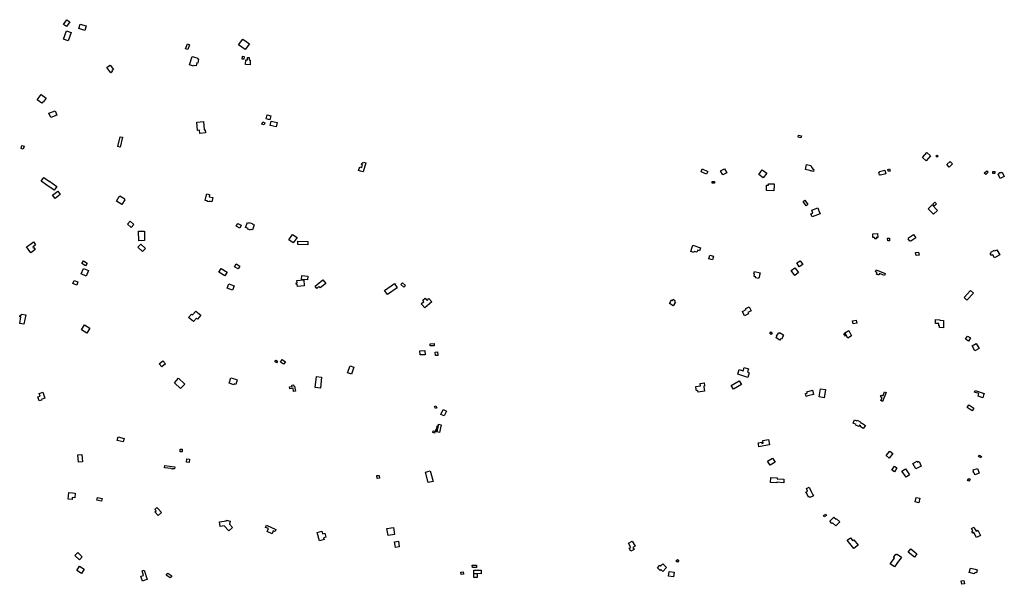
# Model space of a CAD drawing. Units: inches. Extents: x 487267 to 506357, y 6716112 to 6745026.
# Drawn here: x 503774 to 505878, y 6717211 to 6718417 of the extents above; entities that cross this region are included whole.
import ezdxf

# ---------------------------------------------------------------- set-up
doc = ezdxf.new("R2010")
doc.units = ezdxf.units.IN
doc.header["$MEASUREMENT"] = 0
doc.layers.add('DBO.Building_Footprint', color=10, linetype='Continuous')

msp = doc.modelspace()

# ---------------------------------------------------------------- linework, layer by layer
at = {"layer": 'DBO.Building_Footprint'}
for points in [[(503873.7614, 6718402.7389), (503867.6544, 6718407.1407), (503874.9966, 6718417.3272), (503881.1037, 6718412.9254)], [(503873.7614, 6718402.7389), (503867.6544, 6718407.1407), (503874.9966, 6718417.3272), (503881.1037, 6718412.9254)], [(503900.4183, 6718398.4394), (503903.3957, 6718408.0665), (503916.228, 6718404.0977), (503913.2506, 6718394.4707)], [(503900.4183, 6718398.4394), (503903.3957, 6718408.0665), (503916.228, 6718404.0977), (503913.2506, 6718394.4707)], [(503877.8625, 6718372.3779), (503867.9342, 6718375.7989), (503874.0196, 6718393.4599), (503883.9479, 6718390.0389)], [(503877.8625, 6718372.3779), (503867.9342, 6718375.7989), (503874.0196, 6718393.4599), (503883.9479, 6718390.0389)], [(504132.4677, 6718365.5219), (504137.1622, 6718363.7538), (504133.3257, 6718353.5673), (504128.6312, 6718355.3354)], [(504132.4677, 6718365.5219), (504137.1622, 6718363.7538), (504133.3257, 6718353.5673), (504128.6312, 6718355.3354)], [(504250.8631, 6718376.0792), (504265.0712, 6718365.9192), (504256.0813, 6718353.3473), (504241.8732, 6718363.5074)], [(504250.8631, 6718376.0792), (504265.0712, 6718365.9192), (504256.0813, 6718353.3473), (504241.8732, 6718363.5074)], [(504156.4675, 6718332.7938), (504154.4659, 6718324.5458), (504152.4761, 6718325.0287), (504150.9059, 6718318.5582), (504146.2779, 6718319.6814), (504145.6998, 6718317.9012), (504136.7506, 6718320.8072), (504142.5715, 6718338.7328), (504145.2174, 6718337.8732), (504145.2261, 6718337.8708), (504155.016, 6718335.4949), (504154.4777, 6718333.2767)], [(504156.4675, 6718332.7938), (504154.4659, 6718324.5458), (504152.4761, 6718325.0287), (504150.9059, 6718318.5582), (504146.2779, 6718319.6814), (504145.6998, 6718317.9012), (504136.7506, 6718320.8072), (504142.5715, 6718338.7328), (504145.2174, 6718337.8732), (504145.2261, 6718337.8708), (504155.016, 6718335.4949), (504154.4777, 6718333.2767)], [(504253.165, 6718332.6927), (504249.4441, 6718332.9789), (504249.9204, 6718339.1702), (504253.6412, 6718338.884)], [(504253.165, 6718332.6927), (504249.4441, 6718332.9789), (504249.9204, 6718339.1702), (504253.6412, 6718338.884)], [(504264.4062, 6718336.5176), (504264.1195, 6718331.3565), (504266.8055, 6718331.2073), (504266.2499, 6718321.206), (504256.6575, 6718321.739), (504257.2131, 6718331.7402), (504260.7036, 6718331.5463), (504260.9904, 6718336.7074)], [(504264.4062, 6718336.5176), (504264.1195, 6718331.3565), (504266.8055, 6718331.2073), (504266.2499, 6718321.206), (504256.6575, 6718321.739), (504257.2131, 6718331.7402), (504260.7036, 6718331.5463), (504260.9904, 6718336.7074)], [(503972.0782, 6718306.475), (503968.5442, 6718303.9951), (503960.5651, 6718315.3663), (503964.0992, 6718317.8461), (503967.559, 6718320.2738), (503974.3064, 6718310.658), (503970.8466, 6718308.2302)], [(503972.0782, 6718306.475), (503968.5442, 6718303.9951), (503960.5651, 6718315.3663), (503964.0992, 6718317.8461), (503967.559, 6718320.2738), (503974.3064, 6718310.658), (503970.8466, 6718308.2302)], [(503830.581, 6718249.9961), (503823.9781, 6718241.0629), (503823.1152, 6718241.7007), (503821.2676, 6718239.2011), (503811.5309, 6718246.3978), (503813.3785, 6718248.8974), (503819.9813, 6718257.8306)], [(503830.581, 6718249.9961), (503823.9781, 6718241.0629), (503823.1152, 6718241.7007), (503821.2676, 6718239.2011), (503811.5309, 6718246.3978), (503813.3785, 6718248.8974), (503819.9813, 6718257.8306)], [(503840.3176, 6718208.2977), (503836.5286, 6718217.667), (503849.7368, 6718223.0086), (503853.5259, 6718213.6393)], [(503840.3176, 6718208.2977), (503836.5286, 6718217.667), (503849.7368, 6718223.0086), (503853.5259, 6718213.6393)], [(504300.7617, 6718205.683), (504303.1448, 6718214.421), (504311.0029, 6718212.2778), (504308.6198, 6718203.5399)], [(504300.7617, 6718205.683), (504303.1448, 6718214.421), (504311.0029, 6718212.2778), (504308.6198, 6718203.5399)], [(504166.6028, 6718199.9669), (504168.1903, 6718182.1075), (504170.4794, 6718182.311), (504171.0746, 6718175.6152), (504158.8276, 6718174.5266), (504158.2324, 6718181.2224), (504154.0883, 6718180.854), (504152.5008, 6718198.7134)], [(504166.6028, 6718199.9669), (504168.1903, 6718182.1075), (504170.4794, 6718182.311), (504171.0746, 6718175.6152), (504158.8276, 6718174.5266), (504158.2324, 6718181.2224), (504154.0883, 6718180.854), (504152.5008, 6718198.7134)], [(504298.1423, 6718197.1105), (504296.1628, 6718192.4445), (504291.7129, 6718194.3323), (504293.6924, 6718198.9983)], [(504298.1423, 6718197.1105), (504296.1628, 6718192.4445), (504291.7129, 6718194.3323), (504293.6924, 6718198.9983)], [(504308.9373, 6718191.3161), (504311.1658, 6718200.8162), (504324.0245, 6718197.7999), (504321.7961, 6718188.2998)], [(504308.9373, 6718191.3161), (504311.1658, 6718200.8162), (504324.0245, 6718197.7999), (504321.7961, 6718188.2998)], [(503983.809, 6718146.17), (503988.5752, 6718167.4089), (503993.7308, 6718166.252), (503988.9646, 6718145.0131)], [(503983.809, 6718146.17), (503988.5752, 6718167.4089), (503993.7308, 6718166.252), (503988.9646, 6718145.0131)], [(505437.5868, 6718166.6167), (505438.3819, 6718170.443), (505444.4937, 6718169.173), (505443.6987, 6718165.3467)], [(505437.5868, 6718166.6167), (505438.3819, 6718170.443), (505444.4937, 6718169.173), (505443.6987, 6718165.3467)], [(503776.8496, 6718141.932), (503778.7546, 6718148.5995), (503783.2834, 6718147.3055), (503781.3784, 6718140.638)], [(503776.8496, 6718141.932), (503778.7546, 6718148.5995), (503783.2834, 6718147.3055), (503781.3784, 6718140.638)], [(505710.8958, 6718115.9893), (505703.237, 6718123.1571), (505712.8943, 6718133.4759), (505720.5531, 6718126.308)], [(505710.8958, 6718115.9893), (505703.237, 6718123.1571), (505712.8943, 6718133.4759), (505720.5531, 6718126.308)], [(505732.089, 6718126.2816), (505733.8388, 6718128.3047), (505736.7756, 6718125.7647), (505735.0259, 6718123.7416)], [(505732.089, 6718126.2816), (505733.8388, 6718128.3047), (505736.7756, 6718125.7647), (505735.0259, 6718123.7416)], [(504513.7115, 6718111.6299), (504507.7584, 6718092.3418), (504502.5109, 6718093.9614), (504498.2736, 6718095.2692), (504500.6885, 6718103.0934), (504504.9258, 6718101.7856), (504506.7106, 6718107.5681), (504504.4934, 6718108.2524), (504505.6345, 6718111.9493), (504507.8516, 6718111.265), (504508.4641, 6718113.2495)], [(504513.7115, 6718111.6299), (504507.7584, 6718092.3418), (504502.5109, 6718093.9614), (504498.2736, 6718095.2692), (504500.6885, 6718103.0934), (504504.9258, 6718101.7856), (504506.7106, 6718107.5681), (504504.4934, 6718108.2524), (504505.6345, 6718111.9493), (504507.8516, 6718111.265), (504508.4641, 6718113.2495)], [(505471.491, 6718097.2287), (505470.5543, 6718093.1621), (505467.5442, 6718093.8554), (505465.747, 6718094.2693), (505463.7129, 6718094.7378), (505462.3504, 6718095.0516), (505453.1708, 6718097.1657), (505455.6843, 6718108.0798), (505464.864, 6718105.9657), (505464.5036, 6718104.401), (505465.8662, 6718104.0872), (505465.4733, 6718102.3813), (505467.5074, 6718101.9128), (505467.2168, 6718100.6509), (505469.014, 6718100.2369), (505468.4808, 6718097.922)], [(505471.491, 6718097.2287), (505470.5543, 6718093.1621), (505467.5442, 6718093.8554), (505465.747, 6718094.2693), (505463.7129, 6718094.7378), (505462.3504, 6718095.0516), (505453.1708, 6718097.1657), (505455.6843, 6718108.0798), (505464.864, 6718105.9657), (505464.5036, 6718104.401), (505465.8662, 6718104.0872), (505465.4733, 6718102.3813), (505467.5074, 6718101.9128), (505467.2168, 6718100.6509), (505469.014, 6718100.2369), (505468.4808, 6718097.922)], [(505760.563, 6718102.6957), (505755.5888, 6718107.9874), (505762.8015, 6718114.7673), (505767.7757, 6718109.4756)], [(505760.563, 6718102.6957), (505755.5888, 6718107.9874), (505762.8015, 6718114.7673), (505767.7757, 6718109.4756)], [(505230.0492, 6718092.2631), (505232.7559, 6718098.45), (505244.3976, 6718093.3567), (505241.6909, 6718087.1698)], [(505230.0492, 6718092.2631), (505232.7559, 6718098.45), (505244.3976, 6718093.3567), (505241.6909, 6718087.1698)], [(505276.4175, 6718085.7146), (505271.6713, 6718094.2721), (505280.4524, 6718099.1422), (505285.1985, 6718090.5848)], [(505276.4175, 6718085.7146), (505271.6713, 6718094.2721), (505280.4524, 6718099.1422), (505285.1985, 6718090.5848)], [(505363.0454, 6718079.3013), (505353.4401, 6718086.5831), (505361.094, 6718096.6791), (505370.6993, 6718089.3972)], [(505363.0454, 6718079.3013), (505353.4401, 6718086.5831), (505361.094, 6718096.6791), (505370.6993, 6718089.3972)], [(505625.023, 6718087.9005), (505613.712, 6718084.99), (505613.4639, 6718085.9543), (505611.3085, 6718085.3998), (505609.8736, 6718090.9763), (505612.0289, 6718091.5309), (505611.6084, 6718093.1653), (505622.9194, 6718096.0758)], [(505625.023, 6718087.9005), (505613.712, 6718084.99), (505613.4639, 6718085.9543), (505611.3085, 6718085.3998), (505609.8736, 6718090.9763), (505612.0289, 6718091.5309), (505611.6084, 6718093.1653), (505622.9194, 6718096.0758)], [(505630.9761, 6718092.8614), (505629.4548, 6718097.6239), (505632.6859, 6718098.6561), (505634.2073, 6718093.8936)], [(505630.9761, 6718092.8614), (505629.4548, 6718097.6239), (505632.6859, 6718098.6561), (505634.2073, 6718093.8936)], [(505838.5469, 6718086.387), (505835.5432, 6718089.4831), (505840.8614, 6718094.6425), (505843.865, 6718091.5464)], [(505838.5469, 6718086.387), (505835.5432, 6718089.4831), (505840.8614, 6718094.6425), (505843.865, 6718091.5464)], [(505853.4694, 6718093.0546), (505857.9099, 6718093.1368), (505857.9893, 6718088.8505), (505853.5488, 6718088.7683)], [(505853.4694, 6718093.0546), (505857.9099, 6718093.1368), (505857.9893, 6718088.8505), (505853.5488, 6718088.7683)], [(505870.0105, 6718091.4985), (505870.733, 6718089.9733), (505873.8447, 6718091.4473), (505878.2344, 6718082.1802), (505869.1857, 6718077.8939), (505864.796, 6718087.161), (505867.1025, 6718088.2536), (505866.3801, 6718089.7788)], [(505870.0105, 6718091.4985), (505870.733, 6718089.9733), (505873.8447, 6718091.4473), (505878.2344, 6718082.1802), (505869.1857, 6718077.8939), (505864.796, 6718087.161), (505867.1025, 6718088.2536), (505866.3801, 6718089.7788)], [(503825.5472, 6718080.005), (503837.4809, 6718071.5101), (503838.0204, 6718072.268), (503853.3514, 6718061.3546), (503847.4435, 6718053.0551), (503832.1125, 6718063.9686), (503820.1788, 6718072.4635)], [(503825.5472, 6718080.005), (503837.4809, 6718071.5101), (503838.0204, 6718072.268), (503853.3514, 6718061.3546), (503847.4435, 6718053.0551), (503832.1125, 6718063.9686), (503820.1788, 6718072.4635)], [(505254.0072, 6718071.8372), (505258.5581, 6718071.8372), (505258.5581, 6718068.133), (505254.0072, 6718068.133)], [(505254.0072, 6718071.8372), (505258.5581, 6718071.8372), (505258.5581, 6718068.133), (505254.0072, 6718068.133)], [(505386.2832, 6718066.4119), (505386.2136, 6718063.6137), (505385.9217, 6718051.8774), (505369.9673, 6718052.2743), (505370.2592, 6718064.0106), (505374.5661, 6718063.9035), (505374.6357, 6718066.7016)], [(505386.2832, 6718066.4119), (505386.2136, 6718063.6137), (505385.9217, 6718051.8774), (505369.9673, 6718052.2743), (505370.2592, 6718064.0106), (505374.5661, 6718063.9035), (505374.6357, 6718066.7016)], [(503844.4385, 6718042.8575), (503855.2335, 6718051.1125), (503860.8142, 6718043.8147), (503850.0192, 6718035.5596)], [(503844.4385, 6718042.8575), (503855.2335, 6718051.1125), (503860.8142, 6718043.8147), (503850.0192, 6718035.5596)], [(503988.2434, 6718041.4506), (503998.7172, 6718034.9526), (503997.5566, 6718033.0819), (503998.7275, 6718032.3555), (503992.5312, 6718022.3679), (503980.5374, 6718029.8089), (503986.7336, 6718039.7965), (503987.0828, 6718039.5799)], [(503988.2434, 6718041.4506), (503998.7172, 6718034.9526), (503997.5566, 6718033.0819), (503998.7275, 6718032.3555), (503992.5312, 6718022.3679), (503980.5374, 6718029.8089), (503986.7336, 6718039.7965), (503987.0828, 6718039.5799)], [(504186.5854, 6718037.6404), (504184.6363, 6718028.2491), (504178.996, 6718029.4197), (504178.7457, 6718028.2136), (504174.8355, 6718029.0252), (504175.0859, 6718030.2313), (504170.6134, 6718031.1595), (504172.5625, 6718040.5508), (504173.6, 6718045.5497), (504179.8338, 6718044.256), (504178.7962, 6718039.257)], [(504186.5854, 6718037.6404), (504184.6363, 6718028.2491), (504178.996, 6718029.4197), (504178.7457, 6718028.2136), (504174.8355, 6718029.0252), (504175.0859, 6718030.2313), (504170.6134, 6718031.1595), (504172.5625, 6718040.5508), (504173.6, 6718045.5497), (504179.8338, 6718044.256), (504178.7962, 6718039.257)], [(505454.5655, 6718020.0701), (505448.3471, 6718029.0196), (505452.1644, 6718031.6718), (505458.3828, 6718022.7224)], [(505454.5655, 6718020.0701), (505448.3471, 6718029.0196), (505452.1644, 6718031.6718), (505458.3828, 6718022.7224)], [(505726.6001, 6718001.756), (505715.5086, 6718013.3757), (505724.2399, 6718021.7101), (505735.3314, 6718010.0904)], [(505726.6001, 6718001.756), (505715.5086, 6718013.3757), (505724.2399, 6718021.7101), (505735.3314, 6718010.0904)], [(505728.7432, 6718020.0123), (505725.3634, 6718023.5196), (505729.7291, 6718027.7265), (505733.1089, 6718024.2192)], [(505728.7432, 6718020.0123), (505725.3634, 6718023.5196), (505729.7291, 6718027.7265), (505733.1089, 6718024.2192)], [(505484.6885, 6718002.7433), (505467.4123, 6717996.1454), (505464.9, 6718002.7238), (505469.3832, 6718004.436), (505466.941, 6718010.8305), (505479.734, 6718015.7162), (505482.1761, 6718009.3217)], [(505484.6885, 6718002.7433), (505467.4123, 6717996.1454), (505464.9, 6718002.7238), (505469.3832, 6718004.436), (505466.941, 6718010.8305), (505479.734, 6718015.7162), (505482.1761, 6718009.3217)], [(504012.1463, 6717973.7202), (504004.3146, 6717980.9169), (504010.2187, 6717987.342), (504018.0504, 6717980.1453)], [(504012.1463, 6717973.7202), (504004.3146, 6717980.9169), (504010.2187, 6717987.342), (504018.0504, 6717980.1453)], [(504244.3358, 6717972.0985), (504236.6852, 6717976.0452), (504239.9041, 6717982.2849), (504247.5547, 6717978.3382)], [(504244.3358, 6717972.0985), (504236.6852, 6717976.0452), (504239.9041, 6717982.2849), (504247.5547, 6717978.3382)], [(504260.5493, 6717984.3813), (504264.6999, 6717982.9842), (504265.0304, 6717983.9662), (504272.1089, 6717981.5837), (504271.7784, 6717980.6017), (504275.4244, 6717979.3745), (504271.6464, 6717968.15), (504267.794, 6717969.4467), (504267.3446, 6717968.1115), (504261.655, 6717970.0265), (504262.1044, 6717971.3617), (504256.7713, 6717973.1568)], [(504260.5493, 6717984.3813), (504264.6999, 6717982.9842), (504265.0304, 6717983.9662), (504272.1089, 6717981.5837), (504271.7784, 6717980.6017), (504275.4244, 6717979.3745), (504271.6464, 6717968.15), (504267.794, 6717969.4467), (504267.3446, 6717968.1115), (504261.655, 6717970.0265), (504262.1044, 6717971.3617), (504256.7713, 6717973.1568)], [(504028.5505, 6717945.0394), (504027.9155, 6717965.3594), (504040.4214, 6717965.7502), (504041.0564, 6717945.4302)], [(504028.5505, 6717945.0394), (504027.9155, 6717965.3594), (504040.4214, 6717965.7502), (504041.0564, 6717945.4302)], [(504358.644, 6717940.6708), (504349.1781, 6717947.3526), (504357.2549, 6717958.7948), (504366.7208, 6717952.1129)], [(504358.644, 6717940.6708), (504349.1781, 6717947.3526), (504357.2549, 6717958.7948), (504366.7208, 6717952.1129)], [(505604.6403, 6717952.2125), (505604.8058, 6717949.4719), (505601.2111, 6717949.2548), (505601.0455, 6717951.9954), (505597.4367, 6717951.7774), (505596.9438, 6717959.9378), (505607.4908, 6717960.5748), (505607.9838, 6717952.4145)], [(505604.6403, 6717952.2125), (505604.8058, 6717949.4719), (505601.2111, 6717949.2548), (505601.0455, 6717951.9954), (505597.4367, 6717951.7774), (505596.9438, 6717959.9378), (505607.4908, 6717960.5748), (505607.9838, 6717952.4145)], [(505689.3256, 6717951.1284), (505678.7422, 6717943.9847), (505677.9509, 6717945.1571), (505676.2718, 6717944.0237), (505672.8648, 6717949.0711), (505674.5438, 6717950.2045), (505673.6919, 6717951.4666), (505684.2752, 6717958.6104)], [(505689.3256, 6717951.1284), (505678.7422, 6717943.9847), (505677.9509, 6717945.1571), (505676.2718, 6717944.0237), (505672.8648, 6717949.0711), (505674.5438, 6717950.2045), (505673.6919, 6717951.4666), (505684.2752, 6717958.6104)], [(503801.9819, 6717931.7994), (503803.12, 6717930.2505), (503803.9703, 6717930.8753), (503807.099, 6717926.6174), (503806.2487, 6717925.9926), (503797.6406, 6717919.6675), (503788.6977, 6717931.8384), (503797.3058, 6717938.1634), (503803.3362, 6717942.5944), (503808.0123, 6717936.2305)], [(503801.9819, 6717931.7994), (503803.12, 6717930.2505), (503803.9703, 6717930.8753), (503807.099, 6717926.6174), (503806.2487, 6717925.9926), (503797.6406, 6717919.6675), (503788.6977, 6717931.8384), (503797.3058, 6717938.1634), (503803.3362, 6717942.5944), (503808.0123, 6717936.2305)], [(504026.4683, 6717931.2536), (504032.7505, 6717937.9756), (504042.6609, 6717928.7136), (504036.3786, 6717921.9916)], [(504026.4683, 6717931.2536), (504032.7505, 6717937.9756), (504042.6609, 6717928.7136), (504036.3786, 6717921.9916)], [(504368.3675, 6717937.4296), (504368.7412, 6717944.5536), (504389.7988, 6717943.4489), (504389.425, 6717936.3249)], [(504368.3675, 6717937.4296), (504368.7412, 6717944.5536), (504389.7988, 6717943.4489), (504389.425, 6717936.3249)], [(505228.6633, 6717930.3225), (505226.5123, 6717923.8693), (505222.9166, 6717925.0679), (505221.4164, 6717920.5673), (505215.4632, 6717922.5517), (505214.5901, 6717919.9323), (505208.1845, 6717922.0674), (505209.0577, 6717924.6868), (505210.5579, 6717929.1874), (505212.7089, 6717935.6406)], [(505228.6633, 6717930.3225), (505226.5123, 6717923.8693), (505222.9166, 6717925.0679), (505221.4164, 6717920.5673), (505215.4632, 6717922.5517), (505214.5901, 6717919.9323), (505208.1845, 6717922.0674), (505209.0577, 6717924.6868), (505210.5579, 6717929.1874), (505212.7089, 6717935.6406)], [(505628.9221, 6717950.7852), (505632.7431, 6717950.914), (505632.9416, 6717945.027), (505629.1206, 6717944.8982)], [(505628.9221, 6717950.7852), (505632.7431, 6717950.914), (505632.9416, 6717945.027), (505629.1206, 6717944.8982)], [(505248.8246, 6717914.4474), (505256.6971, 6717912.2606), (505254.4603, 6717904.208), (505246.5878, 6717906.3948)], [(505248.8246, 6717914.4474), (505256.6971, 6717912.2606), (505254.4603, 6717904.208), (505246.5878, 6717906.3948)], [(505689.742, 6717913.4736), (505688.5966, 6717919.7212), (505694.9466, 6717920.8853), (505696.092, 6717914.6377)], [(505689.742, 6717913.4736), (505688.5966, 6717919.7212), (505694.9466, 6717920.8853), (505696.092, 6717914.6377)], [(505862.2384, 6717926.1146), (505868.3624, 6717915.3169), (505857.2642, 6717909.0224), (505853.8096, 6717915.1136), (505850.8109, 6717913.4128), (505848.1415, 6717918.1194), (505850.4051, 6717919.4032), (505849.75, 6717920.5583), (505857.5639, 6717924.9901), (505858.2191, 6717923.835)], [(505862.2384, 6717926.1146), (505868.3624, 6717915.3169), (505857.2642, 6717909.0224), (505853.8096, 6717915.1136), (505850.8109, 6717913.4128), (505848.1415, 6717918.1194), (505850.4051, 6717919.4032), (505849.75, 6717920.5583), (505857.5639, 6717924.9901), (505858.2191, 6717923.835)], [(503906.7877, 6717896.397), (503910.5651, 6717902.3443), (503918.3968, 6717897.3702), (503914.6194, 6717891.4228)], [(503906.7877, 6717896.397), (503910.5651, 6717902.3443), (503918.3968, 6717897.3702), (503914.6194, 6717891.4228)], [(504233.1145, 6717889.6137), (504236.3985, 6717895.5248), (504244.4451, 6717891.0544), (504241.1612, 6717885.1433)], [(504233.1145, 6717889.6137), (504236.3985, 6717895.5248), (504244.4451, 6717891.0544), (504241.1612, 6717885.1433)], [(505434.649, 6717897.7008), (505442.0529, 6717902.4944), (505447.3975, 6717894.2393), (505439.9936, 6717889.4458)], [(505434.649, 6717897.7008), (505442.0529, 6717902.4944), (505447.3975, 6717894.2393), (505439.9936, 6717889.4458)], [(503916.3127, 6717869.8327), (503905.2803, 6717874.2654), (503910.0428, 6717886.1188), (503921.0752, 6717881.6861)], [(503916.3127, 6717869.8327), (503905.2803, 6717874.2654), (503910.0428, 6717886.1188), (503921.0752, 6717881.6861)], [(504199.5124, 6717877.8926), (504204.5328, 6717886.0389), (504217.1072, 6717878.2895), (504212.0868, 6717870.1432)], [(504199.5124, 6717877.8926), (504204.5328, 6717886.0389), (504217.1072, 6717878.2895), (504212.0868, 6717870.1432)], [(505355.1821, 6717871.3493), (505354.0821, 6717866.5342), (505353.5177, 6717866.6631), (505352.9658, 6717864.2472), (505346.7254, 6717865.6728), (505347.2773, 6717868.0887), (505343.4328, 6717868.967), (505344.5328, 6717873.7821), (505342.9055, 6717874.1538), (505344.1085, 6717879.42), (505356.3852, 6717876.6154)], [(505355.1821, 6717871.3493), (505354.0821, 6717866.5342), (505353.5177, 6717866.6631), (505352.9658, 6717864.2472), (505346.7254, 6717865.6728), (505347.2773, 6717868.0887), (505343.4328, 6717868.967), (505344.5328, 6717873.7821), (505342.9055, 6717874.1538), (505344.1085, 6717879.42), (505356.3852, 6717876.6154)], [(505438.2473, 6717877.0633), (505430.2569, 6717871.2954), (505422.6351, 6717881.854), (505430.6256, 6717887.6219)], [(505438.2473, 6717877.0633), (505430.2569, 6717871.2954), (505422.6351, 6717881.854), (505430.6256, 6717887.6219)], [(505604.4064, 6717882.8936), (505623.6946, 6717875.4323), (505622.0866, 6717871.2756), (505611.2712, 6717875.4594), (505609.8141, 6717871.6926), (505604.7636, 6717873.6464), (505606.2207, 6717877.4131), (505602.7985, 6717878.7369)], [(505604.4064, 6717882.8936), (505623.6946, 6717875.4323), (505622.0866, 6717871.2756), (505611.2712, 6717875.4594), (505609.8141, 6717871.6926), (505604.7636, 6717873.6464), (505606.2207, 6717877.4131), (505602.7985, 6717878.7369)], [(503887.6318, 6717853.746), (503890.3041, 6717860.3837), (503898.4533, 6717857.1028), (503895.781, 6717850.4652)], [(503887.6318, 6717853.746), (503890.3041, 6717860.3837), (503898.4533, 6717857.1028), (503895.781, 6717850.4652)], [(504220.8045, 6717853.3152), (504232.4215, 6717848.8726), (504228.8449, 6717839.5199), (504217.2279, 6717843.9625)], [(504220.8045, 6717853.3152), (504232.4215, 6717848.8726), (504228.8449, 6717839.5199), (504217.2279, 6717843.9625)], [(504381.15, 6717861.8802), (504382.2694, 6717848.8477), (504367.6563, 6717847.5926), (504367.2317, 6717852.5363), (504364.9389, 6717852.3394), (504364.7312, 6717854.7574), (504367.024, 6717854.9543), (504366.5369, 6717860.625)], [(504381.15, 6717861.8802), (504382.2694, 6717848.8477), (504367.6563, 6717847.5926), (504367.2317, 6717852.5363), (504364.9389, 6717852.3394), (504364.7312, 6717854.7574), (504367.024, 6717854.9543), (504366.5369, 6717860.625)], [(504376.2288, 6717862.6739), (504376.8296, 6717870.6483), (504389.9607, 6717869.6589), (504389.3599, 6717861.6846)], [(504376.2288, 6717862.6739), (504376.8296, 6717870.6483), (504389.9607, 6717869.6589), (504389.3599, 6717861.6846)], [(504427.9397, 6717854.172), (504415.8714, 6717844.4454), (504413.508, 6717847.3778), (504408.6879, 6717843.4929), (504405.2047, 6717847.8146), (504410.0249, 6717851.6995), (504409.7268, 6717852.0693), (504421.795, 6717861.796)], [(504427.9397, 6717854.172), (504415.8714, 6717844.4454), (504413.508, 6717847.3778), (504408.6879, 6717843.4929), (504405.2047, 6717847.8146), (504410.0249, 6717851.6995), (504409.7268, 6717852.0693), (504421.795, 6717861.796)], [(504559.7985, 6717830.164), (504553.732, 6717838.9499), (504574.8132, 6717853.5059), (504580.8796, 6717844.7201)], [(504559.7985, 6717830.164), (504553.732, 6717838.9499), (504574.8132, 6717853.5059), (504580.8796, 6717844.7201)], [(504588.5776, 6717852.0352), (504591.9159, 6717855.6303), (504598.3982, 6717849.611), (504595.0599, 6717846.016)], [(504588.5776, 6717852.0352), (504591.9159, 6717855.6303), (504598.3982, 6717849.611), (504595.0599, 6717846.016)], [(505798.4955, 6717818.26), (505792.2878, 6717823.778), (505805.8345, 6717839.018), (505812.0422, 6717833.5001)], [(505798.4955, 6717818.26), (505792.2878, 6717823.778), (505805.8345, 6717839.018), (505812.0422, 6717833.5001)], [(504642.7847, 6717819.7908), (504644.4901, 6717817.8958), (504648.6405, 6717821.6312), (504654.6471, 6717814.9572), (504639.9404, 6717801.7212), (504633.9338, 6717808.3951), (504632.2284, 6717810.29), (504637.867, 6717815.3648), (504635.4211, 6717818.0825), (504640.3388, 6717822.5084)], [(504642.7847, 6717819.7908), (504644.4901, 6717817.8958), (504648.6405, 6717821.6312), (504654.6471, 6717814.9572), (504639.9404, 6717801.7212), (504633.9338, 6717808.3951), (504632.2284, 6717810.29), (504637.867, 6717815.3648), (504635.4211, 6717818.0825), (504640.3388, 6717822.5084)], [(505174.3279, 6717817.8902), (505173.0597, 6717815.6381), (505175.4411, 6717814.2971), (505170.8373, 6717806.1215), (505162.4768, 6717810.8294), (505167.0806, 6717819.005), (505169.2168, 6717817.8021), (505170.485, 6717820.0542)], [(505174.3279, 6717817.8902), (505173.0597, 6717815.6381), (505175.4411, 6717814.2971), (505170.8373, 6717806.1215), (505162.4768, 6717810.8294), (505167.0806, 6717819.005), (505169.2168, 6717817.8021), (505170.485, 6717820.0542)], [(503786.7681, 6717786.7687), (503783.1301, 6717766.8587), (503773.9872, 6717768.5294), (503776.5203, 6717782.3923), (503774.5613, 6717782.7502), (503775.1473, 6717785.9568), (503777.1063, 6717785.5989), (503777.6253, 6717788.4393)], [(503786.7681, 6717786.7687), (503783.1301, 6717766.8587), (503773.9872, 6717768.5294), (503776.5203, 6717782.3923), (503774.5613, 6717782.7502), (503775.1473, 6717785.9568), (503777.1063, 6717785.5989), (503777.6253, 6717788.4393)], [(504150.1518, 6717795.0986), (504161.1803, 6717785.964), (504154.3036, 6717777.6617), (504151.7064, 6717779.8129), (504145.5698, 6717772.4041), (504134.8692, 6717781.2673), (504141.0057, 6717788.676), (504143.2752, 6717786.7962)], [(504150.1518, 6717795.0986), (504161.1803, 6717785.964), (504154.3036, 6717777.6617), (504151.7064, 6717779.8129), (504145.5698, 6717772.4041), (504134.8692, 6717781.2673), (504141.0057, 6717788.676), (504143.2752, 6717786.7962)], [(505331.328, 6717789.3325), (505323.3243, 6717785.033), (505318.4861, 6717794.0396), (505326.4897, 6717798.3391), (505325.5066, 6717800.1692), (505332.9155, 6717804.1492), (505337.5199, 6717795.578), (505330.111, 6717791.5979)], [(505331.328, 6717789.3325), (505323.3243, 6717785.033), (505318.4861, 6717794.0396), (505326.4897, 6717798.3391), (505325.5066, 6717800.1692), (505332.9155, 6717804.1492), (505337.5199, 6717795.578), (505330.111, 6717791.5979)], [(505554.994, 6717767.7346), (505553.8239, 6717773.9), (505561.7673, 6717775.4075), (505562.9374, 6717769.2421)], [(505554.994, 6717767.7346), (505553.8239, 6717773.9), (505561.7673, 6717775.4075), (505562.9374, 6717769.2421)], [(505748.4991, 6717775.0472), (505748.1816, 6717759.3838), (505739.4021, 6717759.5618), (505739.4747, 6717763.1447), (505738.5089, 6717763.1643), (505738.6105, 6717768.1805), (505731.1866, 6717768.4774), (505731.5129, 6717776.6347), (505740.7733, 6717776.2643), (505740.7309, 6717775.2046)], [(505748.4991, 6717775.0472), (505748.1816, 6717759.3838), (505739.4021, 6717759.5618), (505739.4747, 6717763.1447), (505738.5089, 6717763.1643), (505738.6105, 6717768.1805), (505731.1866, 6717768.4774), (505731.5129, 6717776.6347), (505740.7733, 6717776.2643), (505740.7309, 6717775.2046)], [(503917.5424, 6717747.8842), (503906.3428, 6717754.5493), (503912.7986, 6717765.3973), (503923.9982, 6717758.7321)], [(503917.5424, 6717747.8842), (503906.3428, 6717754.5493), (503912.7986, 6717765.3973), (503923.9982, 6717758.7321)], [(505379.7467, 6717745.1157), (505377.0995, 6717747.0918), (505379.535, 6717750.3545), (505382.1822, 6717748.3784)], [(505379.7467, 6717745.1157), (505377.0995, 6717747.0918), (505379.535, 6717750.3545), (505382.1822, 6717748.3784)], [(505398.0165, 6717749.4371), (505406.051, 6717744.1078), (505404.6956, 6717742.0644), (505405.8489, 6717741.2995), (505401.8167, 6717735.2205), (505400.6635, 6717735.9854), (505398.4128, 6717732.5923), (505390.3782, 6717737.9215), (505392.4472, 6717741.0408), (505391.4556, 6717741.6985), (505395.6664, 6717748.0467), (505396.658, 6717747.389)], [(505398.0165, 6717749.4371), (505406.051, 6717744.1078), (505404.6956, 6717742.0644), (505405.8489, 6717741.2995), (505401.8167, 6717735.2205), (505400.6635, 6717735.9854), (505398.4128, 6717732.5923), (505390.3782, 6717737.9215), (505392.4472, 6717741.0408), (505391.4556, 6717741.6985), (505395.6664, 6717748.0467), (505396.658, 6717747.389)], [(505540.8766, 6717742.4004), (505538.6832, 6717741.1694), (505535.6232, 6717746.6217), (505537.8166, 6717747.8527)], [(505540.8766, 6717742.4004), (505538.6832, 6717741.1694), (505535.6232, 6717746.6217), (505537.8166, 6717747.8527)], [(505545.6987, 6717753.2191), (505551.9987, 6717741.9935), (505543.7143, 6717737.3441), (505537.4142, 6717748.5697)], [(505545.6987, 6717753.2191), (505551.9987, 6717741.9935), (505543.7143, 6717737.3441), (505537.4142, 6717748.5697)], [(504651.063, 6717720.556), (504650.8891, 6717725.3218), (504659.9511, 6717725.6525), (504660.125, 6717720.8867)], [(504651.063, 6717720.556), (504650.8891, 6717725.3218), (504659.9511, 6717725.6525), (504660.125, 6717720.8867)], [(505801.5046, 6717730.9101), (505795.1, 6717734.8117), (505799.3069, 6717741.7174), (505805.7115, 6717737.8157)], [(505801.5046, 6717730.9101), (505795.1, 6717734.8117), (505799.3069, 6717741.7174), (505805.7115, 6717737.8157)], [(505809.5215, 6717720.5913), (505818.2689, 6717725.4795), (505824.3014, 6717714.6845), (505815.554, 6717709.7963)], [(505809.5215, 6717720.5913), (505818.2689, 6717725.4795), (505824.3014, 6717714.6845), (505815.554, 6717709.7963)], [(504629.764, 6717701.3075), (504629.3338, 6717710.0208), (504640.0494, 6717710.55), (504640.4797, 6717701.8367)], [(504629.764, 6717701.3075), (504629.3338, 6717710.0208), (504640.0494, 6717710.55), (504640.4797, 6717701.8367)], [(504662.4402, 6717699.8523), (504661.7125, 6717707.5252), (504666.9633, 6717708.0231), (504667.6909, 6717700.3502)], [(504662.4402, 6717699.8523), (504661.7125, 6717707.5252), (504666.9633, 6717708.0231), (504667.6909, 6717700.3502)], [(504077.4587, 6717675.7454), (504072.0878, 6717682.5448), (504079.9591, 6717688.7625), (504085.33, 6717681.9631)], [(504077.4587, 6717675.7454), (504072.0878, 6717682.5448), (504079.9591, 6717688.7625), (504085.33, 6717681.9631)], [(504322.8616, 6717684.6192), (504319.4331, 6717686.9506), (504321.6821, 6717690.2579), (504325.1106, 6717687.9265)], [(504322.8616, 6717684.6192), (504319.4331, 6717686.9506), (504321.6821, 6717690.2579), (504325.1106, 6717687.9265)], [(504331.3945, 6717685.6775), (504335.1703, 6717691.2419), (504341.7132, 6717686.802), (504337.9374, 6717681.2377)], [(504331.3945, 6717685.6775), (504335.1703, 6717691.2419), (504341.7132, 6717686.802), (504337.9374, 6717681.2377)], [(504482.774, 6717659.9524), (504474.8156, 6717662.8373), (504480.2472, 6717677.8208), (504488.2055, 6717674.9359)], [(504482.774, 6717659.9524), (504474.8156, 6717662.8373), (504480.2472, 6717677.8208), (504488.2055, 6717674.9359)], [(505331.6819, 6717671.6413), (505329.2954, 6717664.1981), (505333.195, 6717662.9477), (505330.1257, 6717653.3752), (505308.5226, 6717660.3019), (505311.5919, 6717669.8744), (505319.8944, 6717667.2123), (505322.2809, 6717674.6556)], [(505331.6819, 6717671.6413), (505329.2954, 6717664.1981), (505333.195, 6717662.9477), (505330.1257, 6717653.3752), (505308.5226, 6717660.3019), (505311.5919, 6717669.8744), (505319.8944, 6717667.2123), (505322.2809, 6717674.6556)], [(504104.635, 6717641.6838), (504113.6425, 6717651.3887), (504126.8982, 6717639.0855), (504117.8906, 6717629.3806)], [(504104.635, 6717641.6838), (504113.6425, 6717651.3887), (504126.8982, 6717639.0855), (504117.8906, 6717629.3806)], [(504238.9956, 6717648.2582), (504235.9376, 6717638.2238), (504232.2401, 6717639.3506), (504231.7359, 6717637.6961), (504221.8574, 6717640.7067), (504225.4197, 6717652.3956), (504235.2982, 6717649.385)], [(504238.9956, 6717648.2582), (504235.9376, 6717638.2238), (504232.2401, 6717639.3506), (504231.7359, 6717637.6961), (504221.8574, 6717640.7067), (504225.4197, 6717652.3956), (504235.2982, 6717649.385)], [(504416.5691, 6717630.6416), (504405.7631, 6717631.8099), (504408.3031, 6717655.3049), (504419.1091, 6717654.1367)], [(504416.5691, 6717630.6416), (504405.7631, 6717631.8099), (504408.3031, 6717655.3049), (504419.1091, 6717654.1367)], [(505235.7871, 6717634.4314), (505235.9907, 6717632.9383), (505236.0014, 6717632.9399), (505237.4187, 6717623.6134), (505223.9249, 6717621.5628), (505223.4052, 6717624.9827), (505220.1546, 6717624.5394), (505219.0936, 6717632.3202), (505218.9066, 6717633.7988), (505229.0971, 6717635.0876), (505228.4074, 6717640.5414), (505236.5305, 6717641.5688), (505237.2203, 6717636.115), (505237.4073, 6717634.6363)], [(505235.7871, 6717634.4314), (505235.9907, 6717632.9383), (505236.0014, 6717632.9399), (505237.4187, 6717623.6134), (505223.9249, 6717621.5628), (505223.4052, 6717624.9827), (505220.1546, 6717624.5394), (505219.0936, 6717632.3202), (505218.9066, 6717633.7988), (505229.0971, 6717635.0876), (505228.4074, 6717640.5414), (505236.5305, 6717641.5688), (505237.2203, 6717636.115), (505237.4073, 6717634.6363)], [(505299.3944, 6717628.4592), (505294.8086, 6717636.2858), (505311.7419, 6717646.2077), (505316.3278, 6717638.3811)], [(505299.3944, 6717628.4592), (505294.8086, 6717636.2858), (505311.7419, 6717646.2077), (505316.3278, 6717638.3811)], [(503820.7696, 6717604.7565), (503815.9403, 6717602.9109), (503812.6675, 6717611.4748), (503817.4967, 6717613.3204), (503815.4434, 6717618.6931), (503823.1635, 6717621.6434), (503827.926, 6717609.1815), (503820.206, 6717606.2312)], [(503820.7696, 6717604.7565), (503815.9403, 6717602.9109), (503812.6675, 6717611.4748), (503817.4967, 6717613.3204), (503815.4434, 6717618.6931), (503823.1635, 6717621.6434), (503827.926, 6717609.1815), (503820.206, 6717606.2312)], [(504359.0909, 6717637.2512), (504359.5418, 6717634.4928), (504361.5846, 6717634.8267), (504363.3837, 6717623.82), (504359.3805, 6717623.1656), (504358.2627, 6717630.0036), (504350.962, 6717628.8101), (504350.2805, 6717632.9789), (504356.3484, 6717633.9708), (504355.8975, 6717636.7291)], [(504359.0909, 6717637.2512), (504359.5418, 6717634.4928), (504361.5846, 6717634.8267), (504363.3837, 6717623.82), (504359.3805, 6717623.1656), (504358.2627, 6717630.0036), (504350.962, 6717628.8101), (504350.2805, 6717632.9789), (504356.3484, 6717633.9708), (504355.8975, 6717636.7291)], [(505458.3031, 6717613.5932), (505455.0547, 6717612.713), (505453.4613, 6717618.5938), (505456.7096, 6717619.474), (505455.8527, 6717622.6365), (505468.1558, 6717625.9703), (505470.6063, 6717616.9269)], [(505458.3031, 6717613.5932), (505455.0547, 6717612.713), (505453.4613, 6717618.5938), (505456.7096, 6717619.474), (505455.8527, 6717622.6365), (505468.1558, 6717625.9703), (505470.6063, 6717616.9269)], [(505482.6713, 6717611.5294), (505485.4494, 6717629.0713), (505495.9527, 6717627.4079), (505493.1745, 6717609.866)], [(505482.6713, 6717611.5294), (505485.4494, 6717629.0713), (505495.9527, 6717627.4079), (505493.1745, 6717609.866)], [(505625.917, 6717620.8587), (505617.9001, 6717602.1262), (505614.2973, 6717603.668), (505617.1235, 6717610.2719), (505615.3471, 6717611.0322), (505613.9363, 6717611.636), (505615.4498, 6717615.1726), (505616.8606, 6717614.5688), (505617.2375, 6717615.4494), (505619.014, 6717614.6892), (505622.3142, 6717622.4006)], [(505625.917, 6717620.8587), (505617.9001, 6717602.1262), (505614.2973, 6717603.668), (505617.1235, 6717610.2719), (505615.3471, 6717611.0322), (505613.9363, 6717611.636), (505615.4498, 6717615.1726), (505616.8606, 6717614.5688), (505617.2375, 6717615.4494), (505619.014, 6717614.6892), (505622.3142, 6717622.4006)], [(505833.9495, 6717615.4102), (505831.9872, 6717609.7123), (505822.1752, 6717613.0915), (505824.1375, 6717618.7894), (505814.8201, 6717621.9983), (505815.9375, 6717625.2427), (505835.0669, 6717618.6545)], [(505833.9495, 6717615.4102), (505831.9872, 6717609.7123), (505822.1752, 6717613.0915), (505824.1375, 6717618.7894), (505814.8201, 6717621.9983), (505815.9375, 6717625.2427), (505835.0669, 6717618.6545)], [(504662.4723, 6717586.8305), (504660.4879, 6717591.0374), (504663.5714, 6717592.4919), (504665.5558, 6717588.285)], [(504662.4723, 6717586.8305), (504660.4879, 6717591.0374), (504663.5714, 6717592.4919), (504665.5558, 6717588.285)], [(504681.2978, 6717571.2788), (504674.2737, 6717574.4006), (504678.8047, 6717584.5953), (504685.8288, 6717581.4734)], [(504681.2978, 6717571.2788), (504674.2737, 6717574.4006), (504678.8047, 6717584.5953), (504685.8288, 6717581.4734)], [(505798.8103, 6717588.8669), (505802.3787, 6717594.5987), (505813.3002, 6717587.7996), (505809.7318, 6717582.0677)], [(505798.8103, 6717588.8669), (505802.3787, 6717594.5987), (505813.3002, 6717587.7996), (505809.7318, 6717582.0677)], [(505558.3121, 6717562.533), (505562.8081, 6717560.3309), (505563.5602, 6717561.8664), (505571.9565, 6717557.754), (505571.2044, 6717556.2184), (505571.2767, 6717556.183), (505574.7031, 6717554.5048), (505575.1732, 6717555.1601), (505581.5294, 6717550.6002), (505576.8665, 6717544.1005), (505570.5103, 6717548.6603), (505571.3722, 6717549.8618), (505568.7981, 6717551.1226), (505567.9765, 6717549.4451), (505567.3613, 6717548.1891), (505561.0911, 6717551.2602), (505561.7063, 6717552.5162), (505555.0119, 6717555.7951)], [(505558.3121, 6717562.533), (505562.8081, 6717560.3309), (505563.5602, 6717561.8664), (505571.9565, 6717557.754), (505571.2044, 6717556.2184), (505571.2767, 6717556.183), (505574.7031, 6717554.5048), (505575.1732, 6717555.1601), (505581.5294, 6717550.6002), (505576.8665, 6717544.1005), (505570.5103, 6717548.6603), (505571.3722, 6717549.8618), (505568.7981, 6717551.1226), (505567.9765, 6717549.4451), (505567.3613, 6717548.1891), (505561.0911, 6717551.2602), (505561.7063, 6717552.5162), (505555.0119, 6717555.7951)], [(504656.8185, 6717535.3166), (504657.9157, 6717539.3397), (504661.4082, 6717538.3872), (504660.311, 6717534.3641)], [(504656.8185, 6717535.3166), (504657.9157, 6717539.3397), (504661.4082, 6717538.3872), (504660.311, 6717534.3641)], [(504663.6447, 6717537.1423), (504662.4436, 6717537.444), (504663.7662, 6717542.709), (504664.9674, 6717542.4073)], [(504663.6447, 6717537.1423), (504662.4436, 6717537.444), (504663.7662, 6717542.709), (504664.9674, 6717542.4073)], [(504668.5299, 6717550.2678), (504665.1779, 6717536.9247), (504663.6843, 6717537.2999), (504667.0363, 6717550.643)], [(504668.5299, 6717550.2678), (504665.1779, 6717536.9247), (504663.6843, 6717537.2999), (504667.0363, 6717550.643)], [(504670.9472, 6717535.4754), (504665.1779, 6717536.9247), (504669.3055, 6717553.3553), (504675.0747, 6717551.9061)], [(504670.9472, 6717535.4754), (504665.1779, 6717536.9247), (504669.3055, 6717553.3553), (504675.0747, 6717551.9061)], [(503984.6468, 6717526.4096), (503997.0154, 6717523.0669), (503994.9662, 6717515.4844), (503982.5976, 6717518.827)], [(503984.6468, 6717526.4096), (503997.0154, 6717523.0669), (503994.9662, 6717515.4844), (503982.5976, 6717518.827)], [(505374.5563, 6717520.5552), (505376.6068, 6717509.013), (505364.1317, 6717506.7968), (505353.7071, 6717504.9447), (505352.6341, 6717510.9841), (505352.1864, 6717513.5044), (505359.8597, 6717514.8676), (505360.3074, 6717512.3473), (505363.0588, 6717512.8361), (505362.0812, 6717518.339)], [(505374.5563, 6717520.5552), (505376.6068, 6717509.013), (505364.1317, 6717506.7968), (505353.7071, 6717504.9447), (505352.6341, 6717510.9841), (505352.1864, 6717513.5044), (505359.8597, 6717514.8676), (505360.3074, 6717512.3473), (505363.0588, 6717512.8361), (505362.0812, 6717518.339)], [(504116.5935, 6717494.3568), (504117.0325, 6717500.3276), (504121.4883, 6717500), (504121.0493, 6717494.0292)], [(504116.5935, 6717494.3568), (504117.0325, 6717500.3276), (504121.4883, 6717500), (504121.0493, 6717494.0292)], [(505625.8129, 6717486.1648), (505633.8298, 6717496.0074), (505640.0958, 6717490.9036), (505632.079, 6717481.0611)], [(505625.8129, 6717486.1648), (505633.8298, 6717496.0074), (505640.0958, 6717490.9036), (505632.079, 6717481.0611)], [(503908.4057, 6717473.2142), (503899.7134, 6717472.4004), (503898.2582, 6717487.9447), (503906.9505, 6717488.7585)], [(503908.4057, 6717473.2142), (503899.7134, 6717472.4004), (503898.2582, 6717487.9447), (503906.9505, 6717488.7585)], [(504130.6231, 6717471.9465), (504131.4925, 6717479.1196), (504136.7313, 6717478.4846), (504135.8618, 6717471.3115)], [(504130.6231, 6717471.9465), (504131.4925, 6717479.1196), (504136.7313, 6717478.4846), (504135.8618, 6717471.3115)], [(505377.5103, 6717465.605), (505372.2948, 6717474.4495), (505383.0542, 6717480.7943), (505388.2697, 6717471.9498)], [(505377.5103, 6717465.605), (505372.2948, 6717474.4495), (505383.0542, 6717480.7943), (505388.2697, 6717471.9498)], [(505692.2335, 6717474.0543), (505693.2433, 6717471.9534), (505696.0902, 6717473.3218), (505700.8351, 6717463.4503), (505697.9882, 6717462.0819), (505688.849, 6717457.689), (505683.0943, 6717469.6614)], [(505692.2335, 6717474.0543), (505693.2433, 6717471.9534), (505696.0902, 6717473.3218), (505700.8351, 6717463.4503), (505697.9882, 6717462.0819), (505688.849, 6717457.689), (505683.0943, 6717469.6614)], [(505823.0863, 6717484.1073), (505825.0524, 6717487.3244), (505829.8149, 6717484.414), (505827.8489, 6717481.1969)], [(505823.0863, 6717484.1073), (505825.0524, 6717487.3244), (505829.8149, 6717484.414), (505827.8489, 6717481.1969)], [(504105.7638, 6717462.3651), (504105.1582, 6717457.6369), (504100.3838, 6717458.2484), (504100.2678, 6717457.3423), (504097.7819, 6717457.6607), (504097.8979, 6717458.5668), (504083.674, 6717460.3886), (504084.2796, 6717465.1168)], [(504105.7638, 6717462.3651), (504105.1582, 6717457.6369), (504100.3838, 6717458.2484), (504100.2678, 6717457.3423), (504097.7819, 6717457.6607), (504097.8979, 6717458.5668), (504083.674, 6717460.3886), (504084.2796, 6717465.1168)], [(504657.3317, 6717431.1995), (504646.8241, 6717428.4734), (504641.0033, 6717450.9102), (504651.5109, 6717453.6362)], [(504657.3317, 6717431.1995), (504646.8241, 6717428.4734), (504641.0033, 6717450.9102), (504651.5109, 6717453.6362)], [(505637.9109, 6717455.0759), (505643.5201, 6717463.5426), (505648.8811, 6717459.991), (505643.2719, 6717451.5243)], [(505637.9109, 6717455.0759), (505643.5201, 6717463.5426), (505648.8811, 6717459.991), (505643.2719, 6717451.5243)], [(505659.4802, 6717452.7942), (505666.8558, 6717457.9859), (505675.8182, 6717445.2535), (505668.4427, 6717440.0618)], [(505659.4802, 6717452.7942), (505666.8558, 6717457.9859), (505675.8182, 6717445.2535), (505668.4427, 6717440.0618)], [(505821.0525, 6717458.9314), (505824.4259, 6717448.4142), (505815.2813, 6717445.481), (505814.1768, 6717448.9245), (505813.2851, 6717448.6385), (505811.8013, 6717453.2645), (505812.693, 6717453.5506), (505811.9079, 6717455.9982)], [(505821.0525, 6717458.9314), (505824.4259, 6717448.4142), (505815.2813, 6717445.481), (505814.1768, 6717448.9245), (505813.2851, 6717448.6385), (505811.8013, 6717453.2645), (505812.693, 6717453.5506), (505811.9079, 6717455.9982)], [(504537.0918, 6717443.4164), (504542.0934, 6717444.0833), (504542.8872, 6717438.1302), (504537.8855, 6717437.4633)], [(504537.0918, 6717443.4164), (504542.0934, 6717444.0833), (504542.8872, 6717438.1302), (504537.8855, 6717437.4633)], [(505407.1828, 6717435.8263), (505406.7406, 6717428.4056), (505392.3054, 6717429.2658), (505392.2265, 6717427.9414), (505378.6763, 6717428.7489), (505378.7552, 6717430.0733), (505379.177, 6717437.1523), (505379.2471, 6717439.2176), (505392.6143, 6717438.764), (505392.5442, 6717436.6987)], [(505407.1828, 6717435.8263), (505406.7406, 6717428.4056), (505392.3054, 6717429.2658), (505392.2265, 6717427.9414), (505378.6763, 6717428.7489), (505378.7552, 6717430.0733), (505379.177, 6717437.1523), (505379.2471, 6717439.2176), (505392.6143, 6717438.764), (505392.5442, 6717436.6987)], [(505805.2272, 6717435.956), (505802.5152, 6717431.6565), (505799.7743, 6717433.3854), (505802.4863, 6717437.6849)], [(505805.2272, 6717435.956), (505802.5152, 6717431.6565), (505799.7743, 6717433.3854), (505802.4863, 6717437.6849)], [(505470.2515, 6717400.4512), (505462.4711, 6717396.5845), (505461.4507, 6717398.6376), (505459.5854, 6717397.7106), (505455.9191, 6717405.0878), (505454.3408, 6717408.2638), (505455.1918, 6717408.6867), (505455.1763, 6717408.7178), (505457.9729, 6717410.1077), (505455.2276, 6717415.6318), (505461.2258, 6717418.6127), (505465.565, 6717409.8815), (505469.2312, 6717402.5043)], [(505470.2515, 6717400.4512), (505462.4711, 6717396.5845), (505461.4507, 6717398.6376), (505459.5854, 6717397.7106), (505455.9191, 6717405.0878), (505454.3408, 6717408.2638), (505455.1918, 6717408.6867), (505455.1763, 6717408.7178), (505457.9729, 6717410.1077), (505455.2276, 6717415.6318), (505461.2258, 6717418.6127), (505465.565, 6717409.8815), (505469.2312, 6717402.5043)], [(503892.4547, 6717406.3055), (503891.5879, 6717396.0201), (503886.1545, 6717396.478), (503885.8306, 6717392.6346), (503877.7848, 6717393.3126), (503878.9755, 6717407.4414), (503887.0213, 6717406.7634)], [(503892.4547, 6717406.3055), (503891.5879, 6717396.0201), (503886.1545, 6717396.478), (503885.8306, 6717392.6346), (503877.7848, 6717393.3126), (503878.9755, 6717407.4414), (503887.0213, 6717406.7634)], [(503939.0624, 6717391.0108), (503940.3386, 6717396.606), (503950.2543, 6717394.3445), (503948.9782, 6717388.7493)], [(503939.0624, 6717391.0108), (503940.3386, 6717396.606), (503950.2543, 6717394.3445), (503948.9782, 6717388.7493)], [(505687.5175, 6717387.2359), (505689.6114, 6717396.789), (505697.6328, 6717395.031), (505695.5389, 6717385.4779)], [(505687.5175, 6717387.2359), (505689.6114, 6717396.789), (505697.6328, 6717395.031), (505695.5389, 6717385.4779)], [(504076.8472, 6717365.0077), (504069.9681, 6717358.5254), (504063.0274, 6717365.891), (504065.3993, 6717368.1261), (504062.695, 6717370.9958), (504067.2023, 6717375.2431), (504069.9065, 6717372.3733)], [(504076.8472, 6717365.0077), (504069.9681, 6717358.5254), (504063.0274, 6717365.891), (504065.3993, 6717368.1261), (504062.695, 6717370.9958), (504067.2023, 6717375.2431), (504069.9065, 6717372.3733)], [(504224.0332, 6717346.0546), (504222.1017, 6717339.7235), (504228.5311, 6717332.6932), (504220.792, 6717325.6155), (504211.2776, 6717336.0192), (504202.1389, 6717334.5452), (504201.2605, 6717344.7777), (504216.0447, 6717347.1622), (504216.228, 6717348.4359)], [(504224.0332, 6717346.0546), (504222.1017, 6717339.7235), (504228.5311, 6717332.6932), (504220.792, 6717325.6155), (504211.2776, 6717336.0192), (504202.1389, 6717334.5452), (504201.2605, 6717344.7777), (504216.0447, 6717347.1622), (504216.228, 6717348.4359)], [(505493.1978, 6717355.5036), (505491.5458, 6717358.5533), (505496.6258, 6717361.305), (505498.2778, 6717358.2553)], [(505493.1978, 6717355.5036), (505491.5458, 6717358.5533), (505496.6258, 6717361.305), (505498.2778, 6717358.2553)], [(505514.1087, 6717354.9891), (505518.7605, 6717350.3674), (505519.8678, 6717351.4819), (505526.5551, 6717344.8381), (505517.857, 6717336.0831), (505511.1697, 6717342.727), (505509.7559, 6717341.304), (505505.104, 6717345.9256)], [(505514.1087, 6717354.9891), (505518.7605, 6717350.3674), (505519.8678, 6717351.4819), (505526.5551, 6717344.8381), (505517.857, 6717336.0831), (505511.1697, 6717342.727), (505509.7559, 6717341.304), (505505.104, 6717345.9256)], [(504321.6782, 6717328.6026), (504319.6854, 6717324.1039), (504316.0354, 6717325.7206), (504313.2496, 6717319.4314), (504302.6141, 6717324.1425), (504305.3999, 6717330.4317), (504299.6326, 6717332.9864), (504301.6254, 6717337.4852)], [(504321.6782, 6717328.6026), (504319.6854, 6717324.1039), (504316.0354, 6717325.7206), (504313.2496, 6717319.4314), (504302.6141, 6717324.1425), (504305.3999, 6717330.4317), (504299.6326, 6717332.9864), (504301.6254, 6717337.4852)], [(504561.357, 6717315.2849), (504558.8964, 6717330.525), (504572.6839, 6717332.7511), (504575.1445, 6717317.5111)], [(504561.357, 6717315.2849), (504558.8964, 6717330.525), (504572.6839, 6717332.7511), (504575.1445, 6717317.5111)], [(505815.9445, 6717328.282), (505817.8852, 6717324.7672), (505821.3836, 6717326.6988), (505827.3367, 6717315.917), (505818.8942, 6717311.2555), (505812.941, 6717322.0373), (505810.6484, 6717320.7715), (505808.7077, 6717324.2863), (505811.0644, 6717325.5875), (505808.2306, 6717330.7199), (505813.1107, 6717333.4144)], [(505815.9445, 6717328.282), (505817.8852, 6717324.7672), (505821.3836, 6717326.6988), (505827.3367, 6717315.917), (505818.8942, 6717311.2555), (505812.941, 6717322.0373), (505810.6484, 6717320.7715), (505808.7077, 6717324.2863), (505811.0644, 6717325.5875), (505808.2306, 6717330.7199), (505813.1107, 6717333.4144)], [(504419.474, 6717325.0923), (504421.2283, 6717318.9344), (504425.8758, 6717320.2584), (504428.2138, 6717312.0517), (504423.5663, 6717310.7277), (504424.6599, 6717306.889), (504414.7617, 6717304.0691), (504409.5759, 6717322.2725)], [(504419.474, 6717325.0923), (504421.2283, 6717318.9344), (504425.8758, 6717320.2584), (504428.2138, 6717312.0517), (504423.5663, 6717310.7277), (504424.6599, 6717306.889), (504414.7617, 6717304.0691), (504409.5759, 6717322.2725)], [(505549.1899, 6717310.6379), (505554.2774, 6717304.0412), (505557.0015, 6717306.1421), (505565.7385, 6717294.8133), (505563.0144, 6717292.7124), (505556.4676, 6717287.6634), (505542.6431, 6717305.589)], [(505549.1899, 6717310.6379), (505554.2774, 6717304.0412), (505557.0015, 6717306.1421), (505565.7385, 6717294.8133), (505563.0144, 6717292.7124), (505556.4676, 6717287.6634), (505542.6431, 6717305.589)], [(504577.0803, 6717289.9159), (504575.1981, 6717301.9867), (504583.4163, 6717303.2683), (504585.2985, 6717291.1974)], [(504577.0803, 6717289.9159), (504575.1981, 6717301.9867), (504583.4163, 6717303.2683), (504585.2985, 6717291.1974)], [(505087.0667, 6717285.6436), (505080.1572, 6717282.0216), (505076.7176, 6717288.5833), (505080.0114, 6717290.3099), (505074.9184, 6717299.0079), (505082.9618, 6717303.7175), (505089.2574, 6717292.9655), (505084.6444, 6717290.2645)], [(505087.0667, 6717285.6436), (505080.1572, 6717282.0216), (505076.7176, 6717288.5833), (505080.0114, 6717290.3099), (505074.9184, 6717299.0079), (505082.9618, 6717303.7175), (505089.2574, 6717292.9655), (505084.6444, 6717290.2645)], [(505672.4928, 6717279.689), (505678.1244, 6717286.8598), (505691.6138, 6717276.2655), (505685.9821, 6717269.0948)], [(505672.4928, 6717279.689), (505678.1244, 6717286.8598), (505691.6138, 6717276.2655), (505685.9821, 6717269.0948)], [(503901.6954, 6717263.9611), (503892.0381, 6717272.8908), (503897.9119, 6717279.2431), (503907.5692, 6717270.3134)], [(503901.6954, 6717263.9611), (503892.0381, 6717272.8908), (503897.9119, 6717279.2431), (503907.5692, 6717270.3134)], [(505176.5942, 6717260.7284), (505179.4517, 6717264.6177), (505182.5257, 6717262.3593), (505179.6682, 6717258.4699)], [(505176.5942, 6717260.7284), (505179.4517, 6717264.6177), (505182.5257, 6717262.3593), (505179.6682, 6717258.4699)], [(505649.1817, 6717276.0292), (505658.5377, 6717269.2664), (505657.47, 6717267.7892), (505652.3074, 6717260.647), (505643.51, 6717248.4762), (505634.497, 6717254.991), (505643.2945, 6717267.1618), (505641.324, 6717268.5861), (505646.4866, 6717275.7283), (505648.1139, 6717274.552)], [(505649.1817, 6717276.0292), (505658.5377, 6717269.2664), (505657.47, 6717267.7892), (505652.3074, 6717260.647), (505643.51, 6717248.4762), (505634.497, 6717254.991), (505643.2945, 6717267.1618), (505641.324, 6717268.5861), (505646.4866, 6717275.7283), (505648.1139, 6717274.552)], [(503906.3257, 6717234.1954), (503895.7579, 6717240.5982), (503901.497, 6717250.0705), (503912.0647, 6717243.6677)], [(503906.3257, 6717234.1954), (503895.7579, 6717240.5982), (503901.497, 6717250.0705), (503912.0647, 6717243.6677)], [(504041.5764, 6717219.8828), (504036.2882, 6717218.3094), (504033.2216, 6717228.6165), (504038.5098, 6717230.1898), (504035.5697, 6717240.072), (504040.1992, 6717241.4494), (504046.206, 6717221.2601)], [(504041.5764, 6717219.8828), (504036.2882, 6717218.3094), (504033.2216, 6717228.6165), (504038.5098, 6717230.1898), (504035.5697, 6717240.072), (504040.1992, 6717241.4494), (504046.206, 6717221.2601)], [(504741.4543, 6717246.9976), (504741.3006, 6717252.1465), (504750.1641, 6717252.4111), (504750.3178, 6717247.2622)], [(504741.4543, 6717246.9976), (504741.3006, 6717252.1465), (504750.1641, 6717252.4111), (504750.3178, 6717247.2622)], [(504744.2956, 6717234.1589), (504744.3741, 6717241.6849), (504760.1074, 6717241.5208), (504760.0289, 6717233.9948)], [(504744.2956, 6717234.1589), (504744.3741, 6717241.6849), (504760.1074, 6717241.5208), (504760.0289, 6717233.9948)], [(505148.3763, 6717255.0927), (505156.6403, 6717247.1239), (505148.4424, 6717238.6224), (505144.1265, 6717242.7841), (505142.6216, 6717241.1359), (505136.7542, 6717246.4931), (505141.8278, 6717252.05), (505143.75, 6717250.295)], [(505148.3763, 6717255.0927), (505156.6403, 6717247.1239), (505148.4424, 6717238.6224), (505144.1265, 6717242.7841), (505142.6216, 6717241.1359), (505136.7542, 6717246.4931), (505141.8278, 6717252.05), (505143.75, 6717250.295)], [(505820.2113, 6717242.2552), (505818.5718, 6717236.0048), (505816.149, 6717236.6403), (505815.4893, 6717234.125), (505813.7349, 6717234.5852), (505813.4941, 6717233.6672), (505803.2479, 6717236.3547), (505805.7879, 6717246.0385), (505816.0341, 6717243.3509), (505817.7885, 6717242.8907)], [(505820.2113, 6717242.2552), (505818.5718, 6717236.0048), (505816.149, 6717236.6403), (505815.4893, 6717234.125), (505813.7349, 6717234.5852), (505813.4941, 6717233.6672), (505803.2479, 6717236.3547), (505805.7879, 6717246.0385), (505816.0341, 6717243.3509), (505817.7885, 6717242.8907)], [(504095.7636, 6717225.0505), (504087.1646, 6717230.8052), (504090.2965, 6717235.4851), (504098.8955, 6717229.7304)], [(504095.7636, 6717225.0505), (504087.1646, 6717230.8052), (504090.2965, 6717235.4851), (504098.8955, 6717229.7304)], [(504717.2448, 6717232.4455), (504716.5172, 6717237.6049), (504721.6018, 6717238.322), (504722.3294, 6717233.1626)], [(504717.2448, 6717232.4455), (504716.5172, 6717237.6049), (504721.6018, 6717238.322), (504722.3294, 6717233.1626)], [(504751.7099, 6717226.1284), (504744.2126, 6717226.2066), (504744.2956, 6717234.1589), (504751.7929, 6717234.0807)], [(504751.7099, 6717226.1284), (504744.2126, 6717226.2066), (504744.2956, 6717234.1589), (504751.7929, 6717234.0807)], [(505161.9362, 6717238.8208), (505172.8085, 6717237.5373), (505171.5935, 6717227.2453), (505160.7212, 6717228.5288)], [(505161.9362, 6717238.8208), (505172.8085, 6717237.5373), (505171.5935, 6717227.2453), (505160.7212, 6717228.5288)], [(505785.995, 6717218.4548), (505791.7276, 6717219.396), (505792.8918, 6717212.3052), (505787.1591, 6717211.364)], [(505785.995, 6717218.4548), (505791.7276, 6717219.396), (505792.8918, 6717212.3052), (505787.1591, 6717211.364)]]:
    msp.add_lwpolyline(points, close=True, dxfattribs=at)

doc.saveas('drawing.dxf')
